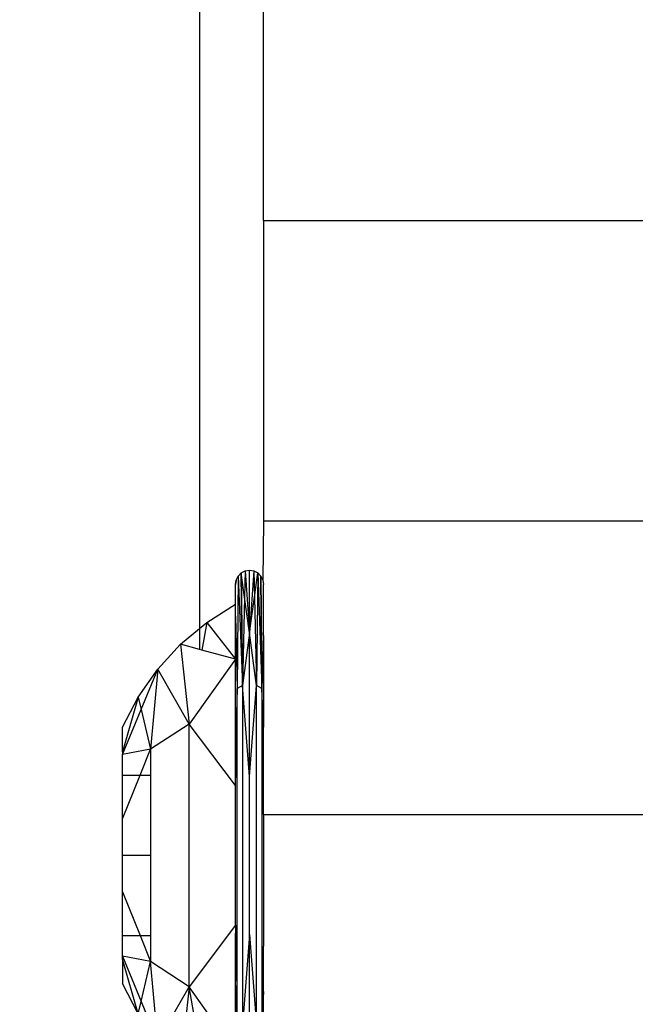
# Model space of a CAD drawing. Units: millimetres. Extents: x 46857 to 58044, y -7469 to 2407.
# Drawn here: x 55217 to 55237, y -3191 to -3160 of the extents above; entities that cross this region are included whole.
import ezdxf

# ---------------------------------------------------------------- set-up
doc = ezdxf.new("R2010")
doc.units = ezdxf.units.MM
doc.layers.add('Strefa bezpieczna', color=8, linetype='Continuous')
doc.dimstyles.get("Standard").update_dxf_attribs({"dimtxt": 180, "dimasz": 200, "dimexe": 0.18, "dimexo": 0.0625, "dimgap": 200, "dimtad": 0, "dimtih": 1, "dimtoh": 1, "dimlfac": 0.001, "dimzin": 0, "dimdsep": 46, "dimtxsty": 'Standard', "dimcen": 0.09, "dimse1": 1, "dimse2": 1, "dimadec": 0, "dimazin": 0, "dimtfac": 1, "dimtdec": 4, "dimtofl": 0, "dimtmove": 0, "dimatfit": 3, "dimfxl": 1, "dimtolj": 1, "dimtzin": 0, "dimarcsym": 0})

# ---------------------------------------------------------------- blocks, each defined once
blk = doc.blocks.new('*D113')
at = {"layer": 'Defpoints', "color": 0}
for p in [(51703.553, 1091.628), (47095.536, -7468.967), (56118.077, -7468.967)]:
    blk.add_point(p, dxfattribs=at)
at = {"layer": 'Strefa bezpieczna', "color": 0, "lineweight": -2}
for p, q in [((47095.536, 891.628), (47095.536, -2981.76)), ((47095.536, -7268.967), (47095.536, -3561.76))]:
    blk.add_line(p, q, dxfattribs=at)
at = {"layer": 'Strefa bezpieczna', "color": 0}
for points in [[(47128.869, 891.628), (47062.203, 891.628), (47095.536, 1091.628)], [(47062.203, -7268.967), (47128.869, -7268.967), (47095.536, -7468.967)]]:
    blk.add_solid(points, dxfattribs=at)
at = {"layer": 'Strefa bezpieczna', "color": 0, "insert": (47095.536, -3271.76), "char_height": 180, "attachment_point": 5}
blk.add_mtext('\\A1;8.56', dxfattribs=at)
blk = doc.blocks.new('*D114')
at = {"layer": 'Defpoints', "color": 0}
for p in [(53602.991, -226.986), (48289.289, -5505.116), (55904.077, -5505.116)]:
    blk.add_point(p, dxfattribs=at)
at = {"layer": 'Strefa bezpieczna', "color": 0, "lineweight": -2}
for p, q in [((48289.289, -426.986), (48289.289, -2411.063)), ((48289.289, -5305.116), (48289.289, -2991.063))]:
    blk.add_line(p, q, dxfattribs=at)
at = {"layer": 'Strefa bezpieczna', "color": 0}
for points in [[(48322.622, -426.986), (48255.956, -426.986), (48289.289, -226.986)], [(48255.956, -5305.116), (48322.622, -5305.116), (48289.289, -5505.116)]]:
    blk.add_solid(points, dxfattribs=at)
at = {"layer": 'Strefa bezpieczna', "color": 0, "insert": (48289.289, -2701.063), "char_height": 180, "attachment_point": 5}
blk.add_mtext('\\A1;5.28', dxfattribs=at)

msp = doc.modelspace()

# ---------------------------------------------------------------- linework, layer by layer
for p, q in [((55224.991, -3166.205), (55224.991, -3151.205)), ((55222.991, -3151.758), (55222.991, -3178.939)), ((55224.991, -3166.205), (55236.991, -3166.205)), ((55224.991, -3166.205), (55224.991, -3175.591)), ((55224.991, -3175.591), (55224.97, -3177.428)), ((55236.991, -3175.591), (55224.991, -3175.591)), ((55224.133, -3177.428), (55224.195, -3177.306)), ((55224.195, -3177.306), (55224.168, -3180.819)), ((55224.195, -3177.306), (55224.293, -3177.208)), ((55224.195, -3177.306), (55224.336, -3180.718)), ((55224.293, -3177.208), (55224.415, -3177.146)), ((55224.336, -3180.718), (55224.293, -3177.208)), ((55224.397, -3177.965), (55224.293, -3177.208)), ((55224.293, -3177.208), (55224.336, -3180.718)), ((55224.415, -3177.146), (55224.397, -3177.965)), ((55224.415, -3177.146), (55224.551, -3177.124)), ((55224.415, -3177.146), (55224.551, -3179.08)), ((55224.415, -3177.146), (55224.551, -3179.08)), ((55224.551, -3179.08), (55224.551, -3177.124)), ((55224.551, -3177.124), (55224.687, -3177.146)), ((55224.551, -3179.08), (55224.551, -3177.124)), ((55224.687, -3177.146), (55224.551, -3179.08)), ((55224.687, -3177.146), (55224.551, -3179.08)), ((55224.687, -3177.146), (55224.706, -3177.965)), ((55224.687, -3177.146), (55224.81, -3177.208)), ((55224.706, -3177.965), (55224.81, -3177.208)), ((55224.81, -3177.208), (55224.767, -3180.718)), ((55224.81, -3177.208), (55224.935, -3180.819)), ((55224.81, -3177.208), (55224.907, -3177.306)), ((55224.907, -3177.306), (55224.935, -3180.819)), ((55224.907, -3177.306), (55224.97, -3177.428)), ((55224.935, -3180.819), (55224.907, -3177.306)), ((55224.133, -3177.428), (55224.111, -3177.564)), ((55224.111, -3177.564), (55224.133, -3177.428)), ((55224.111, -3178.186), (55224.111, -3177.564)), ((55224.97, -3177.428), (55224.991, -3177.564)), ((55224.97, -3177.428), (55224.991, -3177.564)), ((55224.991, -3179.165), (55224.991, -3177.564)), ((55224.397, -3177.965), (55224.336, -3180.718)), ((55224.551, -3179.08), (55224.397, -3177.965)), ((55224.551, -3179.08), (55224.706, -3177.965)), ((55224.706, -3177.965), (55224.767, -3180.718)), ((55223.215, -3178.752), (55224.111, -3178.186)), ((55224.111, -3178.56), (55224.111, -3178.186)), ((55224.111, -3178.56), (55224.168, -3180.819)), ((55224.111, -3179.902), (55224.111, -3178.56)), ((55222.991, -3178.939), (55223.215, -3178.752)), ((55223.215, -3178.752), (55223.067, -3179.615)), ((55223.215, -3178.752), (55224.111, -3179.902)), ((55222.402, -3179.432), (55222.991, -3178.939)), ((55222.991, -3178.939), (55222.991, -3179.594)), ((55224.551, -3179.08), (55224.336, -3180.718)), ((55224.767, -3180.718), (55224.551, -3179.08)), ((55224.551, -3183.558), (55224.551, -3179.08)), ((55224.991, -3179.165), (55224.935, -3180.819)), ((55224.991, -3179.165), (55224.991, -3182.024)), ((55221.685, -3180.213), (55222.402, -3179.432)), ((55222.402, -3179.432), (55222.668, -3181.923)), ((55222.991, -3179.594), (55222.402, -3179.432)), ((55223.067, -3179.615), (55222.991, -3179.594)), ((55224.111, -3179.902), (55223.067, -3179.615)), ((55224.111, -3179.683), (55224.111, -3179.902)), ((55224.111, -3179.902), (55222.668, -3181.923)), ((55224.111, -3182.771), (55224.111, -3179.902)), ((55221.078, -3181.083), (55221.685, -3180.213)), ((55221.17, -3181.467), (55221.685, -3180.213)), ((55221.685, -3180.213), (55221.466, -3182.71)), ((55222.668, -3181.923), (55221.685, -3180.213)), ((55224.336, -3180.718), (55224.168, -3180.819)), ((55224.336, -3180.718), (55224.336, -3191.331)), ((55224.551, -3183.558), (55224.336, -3180.718)), ((55224.551, -3183.558), (55224.767, -3180.718)), ((55224.935, -3180.819), (55224.767, -3180.718)), ((55224.767, -3191.331), (55224.767, -3180.718)), ((55220.591, -3182.024), (55221.078, -3181.083)), ((55221.078, -3181.083), (55220.591, -3182.788)), ((55221.078, -3181.083), (55221.17, -3181.467)), ((55224.168, -3180.819), (55224.111, -3182.771)), ((55224.168, -3191.229), (55224.168, -3180.819)), ((55224.935, -3180.819), (55224.935, -3191.229)), ((55224.991, -3182.024), (55224.935, -3180.819)), ((55220.591, -3182.875), (55221.17, -3181.467)), ((55221.17, -3181.467), (55221.466, -3182.71)), ((55222.668, -3181.923), (55221.466, -3182.71)), ((55222.668, -3190.126), (55222.668, -3181.923)), ((55224.111, -3183.845), (55222.668, -3181.923)), ((55220.591, -3182.788), (55220.591, -3182.024)), ((55224.111, -3182.099), (55224.111, -3183.602)), ((55224.991, -3184.746), (55224.991, -3182.024)), ((55221.466, -3182.71), (55220.591, -3182.875)), ((55220.591, -3182.788), (55220.591, -3182.875)), ((55220.591, -3183.524), (55220.591, -3182.875)), ((55221.138, -3183.524), (55221.466, -3182.71)), ((55221.466, -3182.71), (55221.466, -3183.524)), ((55224.111, -3183.845), (55224.111, -3182.771)), ((55220.591, -3184.885), (55221.138, -3183.524)), ((55220.591, -3183.524), (55221.138, -3183.524)), ((55220.591, -3184.885), (55220.591, -3183.524)), ((55221.138, -3183.524), (55221.466, -3183.524)), ((55221.466, -3183.524), (55221.466, -3186.024)), ((55224.111, -3188.204), (55224.111, -3183.845)), ((55224.551, -3188.49), (55224.551, -3183.558)), ((55224.991, -3184.746), (55236.991, -3184.746)), ((55224.991, -3184.746), (55224.991, -3188.532)), ((55220.591, -3186.024), (55220.591, -3184.885)), ((55221.466, -3186.024), (55220.591, -3186.024)), ((55220.591, -3187.164), (55220.591, -3186.024)), ((55221.466, -3186.024), (55221.466, -3188.524)), ((55220.591, -3187.164), (55221.138, -3188.524)), ((55220.591, -3188.524), (55220.591, -3187.164)), ((55224.111, -3188.204), (55222.668, -3190.126)), ((55224.111, -3188.204), (55224.111, -3189.95)), ((55224.111, -3192.366), (55224.111, -3188.447)), ((55220.591, -3189.174), (55220.591, -3188.524)), ((55220.591, -3188.524), (55221.138, -3188.524)), ((55221.138, -3188.524), (55221.466, -3189.339)), ((55221.138, -3188.524), (55221.466, -3188.524)), ((55221.466, -3188.524), (55221.466, -3189.339)), ((55224.551, -3188.49), (55224.336, -3191.331)), ((55224.551, -3192.968), (55224.551, -3188.49)), ((55224.551, -3188.49), (55224.767, -3191.331)), ((55224.991, -3188.532), (55224.988, -3188.694)), ((55224.988, -3188.694), (55224.991, -3188.853)), ((55224.991, -3190.275), (55224.991, -3188.853)), ((55221.466, -3189.339), (55220.591, -3189.174)), ((55220.591, -3189.26), (55220.591, -3189.174)), ((55220.591, -3189.174), (55221.17, -3190.581)), ((55221.078, -3190.966), (55220.591, -3189.26)), ((55220.591, -3189.26), (55220.591, -3190.024)), ((55221.17, -3190.581), (55221.466, -3189.339)), ((55221.685, -3191.835), (55221.466, -3189.339)), ((55222.668, -3190.126), (55221.466, -3189.339)), ((55224.168, -3191.229), (55224.111, -3189.95)), ((55224.111, -3192.147), (55224.111, -3189.95)), ((55221.078, -3190.966), (55220.591, -3190.024)), ((55221.685, -3191.835), (55222.668, -3190.126)), ((55222.668, -3190.126), (55222.402, -3192.617)), ((55224.111, -3192.147), (55222.668, -3190.126)), ((55222.991, -3191.998), (55222.668, -3190.126)), ((55224.991, -3190.275), (55224.935, -3191.229)), ((55224.991, -3192.908), (55224.991, -3190.275)), ((55221.078, -3190.966), (55221.17, -3190.581)), ((55221.17, -3190.581), (55221.685, -3191.835))]:
    msp.add_line(p, q)

# ---------------------------------------------------------------- dimensions: what is measured, and where the dimension line sits
at = {"layer": 'Strefa bezpieczna'}
for base, p1, p2, picture, middle in [((47095.536, -7468.967), (51703.553, 1091.628), (56118.077, -7468.967), '*D113', (47095.536, -3271.76)), ((48289.289, -5505.116), (53602.991, -226.986), (55904.077, -5505.116), '*D114', (48289.289, -2701.063))]:
    dim = msp.add_linear_dim(base=base, p1=p1, p2=p2, angle=90, dimstyle='Standard', dxfattribs=at)
    dim.commit()
    dim.dimension.update_dxf_attribs({"geometry": picture, "text_midpoint": middle, "dimtype": 160})

doc.saveas('drawing.dxf')
